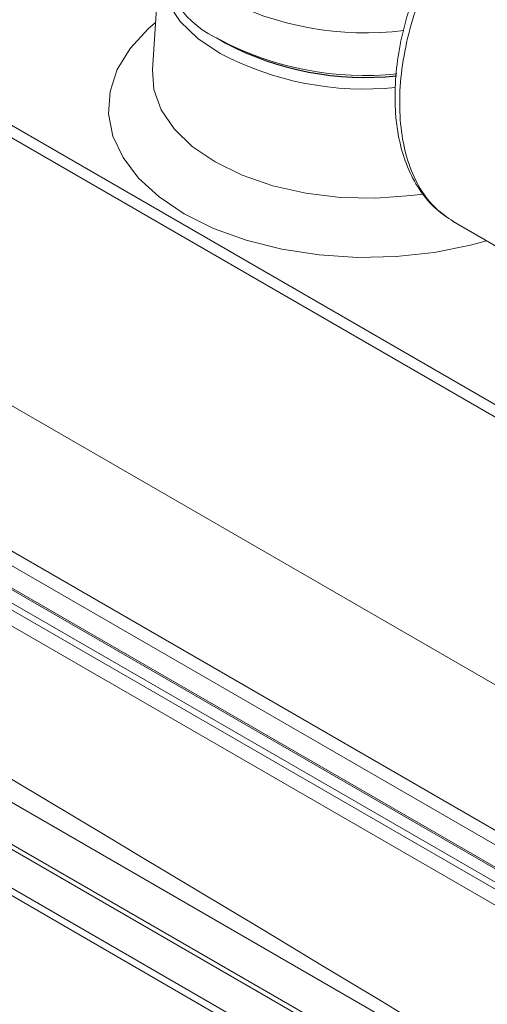
# Model space of a CAD drawing. Units: millimetres. Extents: x 54 to 2148, y 11 to 1376.
# Drawn here: x 1682 to 1711, y 583 to 645 of the extents above; entities that cross this region are included whole.
import ezdxf

# ---------------------------------------------------------------- set-up
doc = ezdxf.new("R2010")
doc.units = ezdxf.units.MM
doc.header["$LTSCALE"] = 5

msp = doc.modelspace()

# ---------------------------------------------------------------- linework, layer by layer
at = {"color": 7, "linetype": 'Continuous', "lineweight": 15}
for p, q in [((1792.649, 546.069), (1572.146, 673.362)), ((1779.32, 550.988), (1568.759, 672.542)), ((1778.458, 550.49), (1567.897, 672.045)), ((1792.649, 544.681), (1572.146, 671.974)), ((1572.471, 671.671), (1792.973, 544.378)), ((1750.797, 571.146), (1614.173, 650.018)), ((1690.251, 648.189), (1689.827, 641.58)), ((1694.429, 643.216), (1693.839, 643.581)), ((1694.074, 643.442), (1694.428, 643.237)), ((1725.351, 570.099), (1601.911, 641.36)), ((1605.695, 636.551), (1755.602, 550.012)), ((1755.676, 549.65), (1605.769, 636.19)), ((1755.602, 546.782), (1605.695, 633.321)), ((1605.769, 633.769), (1755.676, 547.229)), ((1712.969, 602.092), (1661.1, 632.036)), ((1708.667, 632.072), (1713.486, 629.289))]:
    msp.add_line(p, q, dxfattribs=at)
at = {"color": 8, "linetype": 'Continuous', "lineweight": 15}
for p, q in [((1780.441, 550.782), (1572.117, 671.045)), ((1751.586, 596.554), (1630.118, 666.676)), ((1630.769, 667.103), (1751.628, 597.332))]:
    msp.add_line(p, q, dxfattribs=at)
at = {"color": 7, "linetype": 'Continuous', "lineweight": 15, "flags": 128}
msp.add_lwpolyline([(1694.057, 642.593), (1692.667, 643.541), (1691.566, 644.608), (1690.784, 645.765), (1690.342, 646.981), (1690.253, 648.221), (1690.277, 648.465)], dxfattribs=at)
at = {"color": 8, "linetype": 'Continuous', "lineweight": 15, "flags": 128}
for points in [[(1710.748, 630.87), (1709.745, 630.594), (1707.46, 630.132), (1705.082, 629.873), (1702.663, 629.82), (1700.257, 629.977), (1697.919, 630.338), (1695.7, 630.897), (1693.65, 631.641), (1691.815, 632.552), (1690.236, 633.612), (1688.948, 634.795), (1687.98, 636.076), (1687.353, 637.426), (1687.082, 638.815), (1687.173, 640.211), (1687.623, 641.584), (1688.423, 642.903), (1689.554, 644.139), (1690.017, 644.541)], [(1689.827, 641.58), (1689.921, 640.332), (1690.376, 639.077), (1691.184, 637.882), (1692.321, 636.78), (1693.757, 635.801), (1695.452, 634.973), (1697.361, 634.316), (1699.43, 633.85), (1701.604, 633.587), (1703.824, 633.534), (1706.029, 633.692), (1706.775, 633.796)]]:
    msp.add_lwpolyline(points, dxfattribs=at)
at = {"color": 7, "linetype": 'Continuous', "lineweight": 15}
for centre, radius, start, end in [((1696.666, 649.319), 6.423, 185.10116, 246.21898), ((1703.156, 663.496), 19.611, 242.4179, 277.0877), ((1703.126, 660.744), 19.527, 242.38918, 275.89396), ((1703.142, 659.922), 18.823, 242.42726, 275.98201), ((1703.142, 659.901), 18.822, 242.42711, 275.97608), ((1703.12, 659.916), 19.55, 242.38331, 275.66655)]:
    msp.add_arc(centre, radius, start, end, dxfattribs=at)
for points, knots in [([(1713.371, 656.159), (1712.9, 655.798), (1711.926, 655.051), (1710.539, 653.635), (1709.228, 652.019), (1708.055, 650.24), (1707.043, 648.352), (1706.217, 646.385), (1705.587, 644.385), (1705.176, 642.392), (1704.987, 640.444), (1705.034, 638.583), (1705.319, 636.847), (1705.842, 635.278), (1706.6, 633.929), (1707.535, 632.821), (1708.303, 632.321), (1708.67, 632.082)], [0, 0, 0, 0, 0.06314, 0.130468, 0.198117, 0.265197, 0.332637, 0.399632, 0.466873, 0.534292, 0.601537, 0.669506, 0.737207, 0.805343, 0.872403, 0.93909, 1, 1, 1, 1]), ([(1725.277, 570.461), (1725.852, 570.129), (1728.727, 568.469), (1734.652, 565.041), (1742.08, 560.791), (1749.292, 556.525), (1754.084, 554.024), (1757.596, 551.589), (1759.469, 549.274), (1760.838, 546.602), (1761.529, 544.021), (1761.553, 541.716), (1760.923, 539.916), (1759.906, 539.003), (1758.622, 538.592), (1757.052, 538.721), (1754.986, 539.656), (1752.869, 540.971), (1742.967, 547.06), (1699.804, 571.105), (1653.136, 598.801), (1612.8, 621.858), (1605.842, 625.989), (1602.558, 627.765), (1600.759, 628.879), (1598.939, 630.678), (1597.621, 632.664), (1596.644, 634.754), (1596.023, 636.883), (1595.932, 639.215), (1596.497, 641.077), (1597.468, 642.058), (1598.715, 642.531), (1600.229, 642.531), (1642.886, 620.425), (1684.417, 595.239), (1725.277, 570.461)], [0, 0, 0, 0, 0.005013, 0.025067, 0.051647, 0.069774, 0.087901, 0.093524, 0.100233, 0.106067, 0.111773, 0.117414, 0.123047, 0.128687, 0.131499, 0.137179, 0.143285, 0.149464, 0.155647, 0.229645, 0.525637, 0.56248, 0.581337, 0.586253, 0.591143, 0.596943, 0.602749, 0.605592, 0.611227, 0.616869, 0.622503, 0.62815, 0.63095, 0.636609, 0.642489, 1, 1, 1, 1])]:
    msp.add_open_spline(points, degree=3, knots=knots, dxfattribs=at)
at = {"color": 8, "linetype": 'Continuous', "lineweight": 15}
msp.add_open_spline([(1713.872, 656.118), (1713.673, 655.97), (1712.915, 655.407), (1711.619, 654.227), (1710.084, 652.477), (1708.691, 650.489), (1707.506, 648.36), (1706.539, 646.111), (1705.836, 643.846), (1705.403, 641.587), (1705.26, 639.438), (1705.41, 637.422), (1705.845, 635.629), (1706.566, 634.089), (1707.497, 632.863), (1708.295, 632.334), (1708.674, 632.082)], degree=3, knots=[0, 0, 0, 0, 0.026512, 0.100879, 0.177396, 0.251658, 0.328067, 0.402261, 0.478602, 0.552793, 0.629136, 0.703391, 0.779805, 0.854163, 0.930686, 1, 1, 1, 1], dxfattribs=at)

doc.saveas('drawing.dxf')
